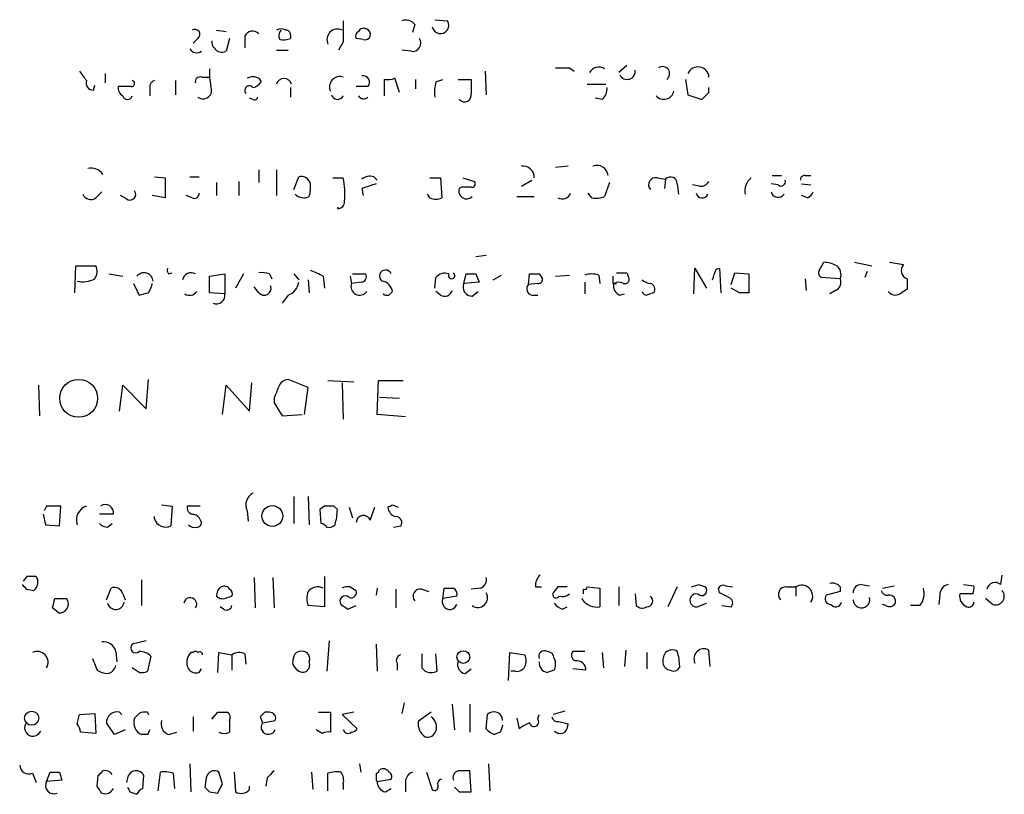
# Model space of a CAD drawing. Extents: x 6 to 1048, y 1822 to 2722.
# Drawn here: x 950 to 1021, y 1984 to 2040 of the extents above; entities that cross this region are included whole.
import ezdxf

# ---------------------------------------------------------------- set-up
doc = ezdxf.new("R2010")
doc.units = 0
doc.header["$MEASUREMENT"] = 0
doc.layers.add('MAIN', color=5, linetype='CONTINUOUS')

msp = doc.modelspace()

# ---------------------------------------------------------------- linework, layer by layer
at = {"layer": 'MAIN'}
for p, q in [((978.7467, 2039.8519), (978.5773, 2039.2592)), ((980.186, 2040.1906), (981.1173, 2040.1059)), ((964.438, 2039.4286), (965.1153, 2039.3439)), ((966.47, 2039.0052), (966.47, 2038.1586)), ((969.772, 2039.0899), (969.772, 2038.8359)), ((963.0833, 2038.8359), (962.7447, 2038.4972)), ((965.3693, 2038.8359), (965.1153, 2037.9046)), ((973.582, 2038.5819), (973.2433, 2037.9892)), ((975.0213, 2038.7512), (974.5133, 2038.8359)), ((968.756, 2037.9892), (969.6027, 2037.9892)), ((978.4927, 2037.9046), (977.8153, 2037.9892)), ((989.9227, 2036.7192), (990.2613, 2036.4652)), ((994.0713, 2036.8886), (993.4787, 2036.3806)), ((956.3947, 2036.2959), (956.3947, 2035.6186)), ((963.3373, 2036.0419), (963.93, 2036.0419)), ((983.8267, 2036.4652), (983.9113, 2034.7719)), ((955.548, 2035.1106), (955.6327, 2035.4492)), ((958.2573, 2035.3646), (957.326, 2035.3646)), ((961.4747, 2035.7879), (961.4747, 2034.7719)), ((967.486, 2035.9572), (967.6553, 2035.7032)), ((975.36, 2035.3646), (974.5133, 2035.3646)), ((976.5453, 2035.8726), (976.5453, 2034.6872)), ((977.646, 2034.9412), (977.3073, 2035.9572)), ((978.8313, 2035.1952), (978.8313, 2035.8726)), ((980.2707, 2035.7032), (980.7787, 2035.8726)), ((981.8793, 2035.8726), (982.8107, 2035.8726)), ((991.1927, 2035.5339), (992.5473, 2035.5339)), ((998.3047, 2035.8726), (998.474, 2034.7719)), ((959.612, 2035.2799), (959.612, 2034.6872)), ((969.772, 2035.2799), (969.772, 2034.6026)), ((998.474, 2034.7719), (999.49, 2034.4332)), ((999.998, 2034.9412), (999.998, 2035.2799)), ((967.0627, 2034.4332), (966.8087, 2034.5179)), ((992.2933, 2034.4332), (991.7853, 2034.5179)), ((989.838, 2029.6072), (988.9067, 2029.5226)), ((967.486, 2029.3532), (967.486, 2028.4219)), ((968.756, 2029.3532), (968.756, 2027.4906)), ((1004.57, 2028.9299), (1005.2473, 2028.9299)), ((1006.9407, 2028.9299), (1007.364, 2028.9299)), ((959.9507, 2028.8452), (960.7127, 2028.7606)), ((960.7127, 2028.7606), (960.7127, 2027.3212)), ((962.4907, 2028.8452), (963.168, 2028.8452)), ((964.438, 2028.4219), (964.438, 2027.4906)), ((966.0467, 2028.5066), (966.0467, 2027.4906)), ((970.026, 2027.9139), (970.3647, 2028.8452)), ((972.82, 2028.7606), (973.582, 2028.7606)), ((975.7833, 2028.8452), (976.0373, 2028.5912)), ((979.8473, 2028.7606), (980.6093, 2028.7606)), ((980.6093, 2028.7606), (980.694, 2027.3212)), ((982.218, 2028.7606), (983.0647, 2028.5066)), ((986.4513, 2028.1679), (987.2133, 2028.5912)), ((992.8013, 2028.4219), (992.4627, 2027.4059)), ((996.2727, 2028.7606), (996.8653, 2028.6759)), ((996.8653, 2028.6759), (996.7807, 2027.9986)), ((997.712, 2028.3372), (997.7967, 2027.5752)), ((999.3207, 2028.1679), (998.8127, 2028.2526)), ((1004.9933, 2028.2526), (1004.4853, 2028.3372)), ((1006.6867, 2028.3372), (1007.364, 2028.2526)), ((955.7173, 2027.3212), (956.1407, 2027.7446)), ((957.9187, 2027.2366), (957.4953, 2027.4906)), ((960.7127, 2027.3212), (959.7813, 2027.4906)), ((962.66, 2027.3212), (962.2367, 2027.4906)), ((974.9367, 2027.9986), (975.0213, 2027.4906)), ((979.8473, 2027.3212), (979.678, 2027.5752)), ((982.1333, 2028.0832), (981.964, 2027.9986)), ((991.5313, 2027.3212), (991.2773, 2027.6599)), ((1007.11, 2027.3212), (1006.6867, 2027.4906)), ((986.1127, 2027.4059), (987.3827, 2027.4059)), ((973.1587, 2026.5592), (973.2433, 2026.6439)), ((983.1493, 2023.0879), (983.9113, 2023.1726)), ((1007.9567, 2022.0719), (1008.2953, 2022.6646)), ((1010.4967, 2022.6646), (1011.7667, 2022.4106)), ((1013.0367, 2022.6646), (1014.0527, 2022.4952)), ((954.1933, 2020.4632), (954.278, 2022.4106)), ((954.278, 2022.4106), (955.7173, 2022.4106)), ((956.6487, 2021.8179), (957.6647, 2021.6486)), ((960.9667, 2021.8179), (961.2207, 2021.9026)), ((963.93, 2021.6486), (965.0307, 2021.8179)), ((965.0307, 2021.8179), (965.0307, 2020.3786)), ((966.3853, 2021.8179), (965.7927, 2020.8019)), ((968.248, 2021.8179), (968.4173, 2021.4792)), ((970.026, 2021.8179), (970.3647, 2021.3946)), ((974.2593, 2021.8179), (975.1907, 2021.8179)), ((982.3027, 2021.1406), (982.472, 2021.8179)), ((983.1493, 2021.8179), (983.4033, 2021.2252)), ((986.9593, 2021.0559), (987.044, 2021.8179)), ((987.7213, 2021.8179), (987.9753, 2021.4792)), ((994.0713, 2021.9026), (994.156, 2021.6486)), ((998.8973, 2020.3786), (998.982, 2022.2412)), ((998.982, 2022.2412), (999.8287, 2020.8019)), ((1000.506, 2022.1566), (1000.76, 2022.2412)), ((1000.76, 2022.2412), (1000.8447, 2020.4632)), ((1001.6067, 2021.0559), (1001.8607, 2021.9026)), ((1001.8607, 2021.9026), (1002.8767, 2021.8179)), ((1002.8767, 2021.8179), (1002.8767, 2020.4632)), ((1011.428, 2021.9872), (1011.2587, 2021.5639)), ((958.4267, 2021.1406), (958.85, 2020.2939)), ((963.93, 2020.4632), (963.93, 2021.6486)), ((971.042, 2021.3946), (971.1267, 2020.4632)), ((972.1427, 2021.6486), (972.2273, 2020.8019)), ((974.09, 2021.6486), (974.1747, 2021.1406)), ((974.9367, 2021.2252), (974.1747, 2021.1406)), ((980.186, 2020.8019), (980.2707, 2021.5639)), ((983.4033, 2021.2252), (982.3027, 2021.1406)), ((984.4193, 2021.3946), (985.012, 2021.7332)), ((987.6367, 2021.1406), (986.9593, 2021.0559)), ((988.9067, 2021.6486), (989.9227, 2021.7332)), ((991.0233, 2021.2252), (991.0233, 2020.3786)), ((992.0393, 2021.7332), (992.124, 2021.1406)), ((993.0553, 2021.1406), (993.3093, 2021.1406)), ((1006.9407, 2021.4792), (1007.0253, 2020.6326)), ((1009.4807, 2021.4792), (1008.126, 2021.5639)), ((1014.3067, 2021.4792), (1014.3067, 2020.7172)), ((965.0307, 2020.3786), (963.93, 2020.4632)), ((967.486, 2020.4632), (967.1473, 2020.8866)), ((976.884, 2020.2939), (977.138, 2020.5479)), ((980.6093, 2020.2939), (980.2707, 2020.5479)), ((982.8953, 2020.2092), (983.3187, 2020.5479)), ((993.5633, 2020.2939), (993.902, 2020.3786)), ((1002.1993, 2020.4632), (1001.6067, 2020.8019)), ((1009.142, 2020.6326), (1008.7187, 2020.3786)), ((969.6027, 2020.2939), (969.1793, 2019.7012)), ((987.2133, 2020.2939), (987.6367, 2020.2939)), ((959.358, 2012.0812), (959.5273, 2014.1979)), ((971.042, 2013.6052), (969.6027, 2014.1979)), ((972.4813, 2014.1132), (974.344, 2014.0286)), ((976.0373, 2011.6579), (976.122, 2014.1132)), ((976.122, 2014.1132), (977.9, 2014.1132)), ((951.5687, 2013.7746), (951.6533, 2011.5732)), ((957.4107, 2011.9119), (957.6647, 2013.7746)), ((957.6647, 2013.7746), (959.358, 2012.0812)), ((964.8613, 2011.6579), (965.1153, 2013.7746)), ((965.1153, 2013.7746), (966.8087, 2011.9119)), ((966.8087, 2011.9119), (966.978, 2013.9439)), ((970.788, 2011.6579), (971.042, 2013.6052)), ((973.4973, 2013.9439), (973.582, 2011.3192)), ((968.5867, 2012.8432), (968.5867, 2012.5046)), ((976.2067, 2012.9279), (977.646, 2012.8432)), ((968.5867, 2012.5046), (969.1793, 2011.5732)), ((969.1793, 2011.5732), (970.6187, 2011.6579)), ((978.0693, 2011.4886), (976.0373, 2011.6579)), ((970.026, 2005.7312), (970.026, 2003.7839)), ((971.042, 2005.7312), (971.1267, 2003.6992)), ((952.1613, 2005.0539), (951.992, 2004.7152)), ((953.0927, 2003.6146), (953.1773, 2005.0539)), ((960.4587, 2005.1386), (961.2207, 2005.0539)), ((961.2207, 2005.0539), (961.136, 2003.6146)), ((963.2527, 2005.0539), (962.3213, 2005.0539)), ((966.6393, 2004.7152), (966.724, 2003.9532)), ((972.2273, 2005.0539), (971.8887, 2004.7999)), ((971.8887, 2004.7999), (971.9733, 2003.7839)), ((973.1587, 2004.7999), (972.9047, 2005.0539)), ((974.0053, 2004.9692), (974.2593, 2004.2072)), ((975.5293, 2004.0379), (975.868, 2004.9692)), ((977.138, 2005.1386), (977.5613, 2004.9692)), ((951.9073, 2004.4612), (952.0767, 2003.6992)), ((956.9873, 2004.4612), (955.9713, 2004.4612)), ((959.9507, 2004.1226), (959.9507, 2004.2919)), ((952.0767, 2003.6992), (953.0927, 2003.6146)), ((956.564, 2003.5299), (956.9027, 2003.7839)), ((977.2227, 2003.5299), (977.7307, 2003.6146)), ((950.722, 1999.9739), (950.468, 1999.6352)), ((967.1473, 1999.8892), (967.232, 1997.6879)), ((968.502, 1999.8892), (968.5867, 1997.6879)), ((972.2273, 1999.9739), (972.2273, 1997.7726)), ((1021.08, 1999.3812), (1021.1647, 2000.0586)), ((950.722, 1999.0426), (951.23, 1998.9579)), ((956.4793, 1998.2806), (956.818, 1999.1272)), ((959.0193, 1999.7199), (959.0193, 1997.8572)), ((974.09, 1999.2119), (974.5133, 1998.9579)), ((976.0373, 1999.1272), (975.9527, 1998.6192)), ((977.392, 1999.0426), (977.392, 1997.6879)), ((979.2547, 1999.0426), (979.7627, 1998.8732)), ((980.7787, 1998.3652), (980.8633, 1999.1272)), ((983.488, 1999.1272), (982.8107, 1999.0426)), ((987.4673, 1999.2119), (987.8907, 1999.2119)), ((989.076, 1999.2119), (988.7373, 1998.7886)), ((991.1927, 1999.2119), (992.124, 1999.1272)), ((992.124, 1999.1272), (992.124, 1997.7726)), ((993.4787, 1999.2119), (993.4787, 1997.8572)), ((997.712, 1999.2119), (997.0347, 1997.7726)), ((999.236, 1999.3812), (999.744, 1999.2119)), ((1000.76, 1998.7886), (1000.6753, 1999.1272)), ((1001.1833, 1999.2966), (1001.6913, 1999.2119)), ((1005.586, 1999.2119), (1006.2633, 1999.2119)), ((1006.2633, 1999.2119), (1006.2633, 1998.5346)), ((1009.4807, 1999.2119), (1009.4807, 1998.8732)), ((1011.0047, 1999.3812), (1011.5973, 1999.2966)), ((1012.5287, 1999.1272), (1013.3753, 1999.2966)), ((1018.3707, 1999.3812), (1019.1327, 1999.2966)), ((952.754, 1998.3652), (953.6007, 1998.3652)), ((957.6647, 1998.7039), (957.834, 1998.2806)), ((965.2, 1998.4499), (965.5387, 1998.5346)), ((981.7947, 1998.5346), (980.7787, 1998.3652)), ((990.854, 1998.2806), (990.854, 1998.3652)), ((994.664, 1998.7039), (994.7487, 1997.8572)), ((1009.4807, 1998.8732), (1008.4647, 1998.6192)), ((1016.6773, 1998.6192), (1016.5927, 1997.9419)), ((1019.048, 1998.7039), (1018.1167, 1998.7039)), ((1020.4873, 1997.9419), (1019.9793, 1998.3652)), ((953.008, 1997.3492), (952.5847, 1997.6879)), ((964.946, 1997.6032), (964.692, 1997.7726)), ((972.2273, 1997.7726), (971.042, 1997.8572)), ((973.9207, 1997.6032), (974.5133, 1997.8572)), ((989.4147, 1997.6032), (989.7533, 1997.7726)), ((999.1513, 1997.7726), (999.8287, 1998.0266)), ((1000.9293, 1997.8572), (1001.6067, 1997.7726)), ((1012.7827, 1997.8572), (1012.5287, 1997.9419)), ((1015.238, 1997.8572), (1014.5607, 1997.8572)), ((959.358, 1995.3172), (958.342, 1995.0632)), ((972.566, 1995.3172), (972.3967, 1993.1159)), ((975.9527, 1995.0632), (976.0373, 1993.1159)), ((955.4633, 1994.0472), (955.802, 1993.2006)), ((957.1567, 1994.5552), (957.2413, 1993.7932)), ((959.6967, 1994.2166), (959.4427, 1993.1159)), ((962.7447, 1994.4706), (962.5753, 1994.4706)), ((964.5227, 1993.0312), (964.6073, 1994.4706)), ((964.6073, 1994.4706), (965.5387, 1994.3012)), ((965.5387, 1994.3012), (965.5387, 1993.2006)), ((966.47, 1994.3859), (966.5547, 1993.6239)), ((980.3553, 1993.1159), (980.2707, 1994.3859)), ((985.52, 1992.4386), (985.6047, 1994.4706)), ((985.6047, 1994.4706), (986.7053, 1994.3012)), ((988.822, 1994.0472), (988.9067, 1993.7932)), ((991.0233, 1994.5552), (990.1767, 1994.5552)), ((992.2933, 1994.4706), (992.378, 1993.3699)), ((993.9867, 1994.6399), (993.902, 1993.4546)), ((995.5107, 1994.4706), (995.5107, 1993.2852)), ((1000.0827, 1993.4546), (999.998, 1994.6399)), ((958.85, 1993.0312), (958.342, 1993.3699)), ((977.4767, 1993.7086), (977.4767, 1993.2006)), ((979.2547, 1993.3699), (979.5087, 1993.1159)), ((997.8813, 1993.4546), (997.712, 1993.2006)), ((963.168, 1993.0312), (963.3373, 1993.2852)), ((982.3873, 1992.9466), (982.8107, 1993.2852)), ((986.028, 1993.1159), (985.6893, 1993.1159)), ((988.822, 1993.2006), (988.314, 1993.0312)), ((991.108, 1993.2006), (990.1767, 1993.2852)), ((977.9847, 1990.8299), (977.8153, 1990.0679)), ((981.456, 1990.7452), (981.6253, 1988.8826)), ((982.726, 1990.7452), (982.726, 1988.7132)), ((954.3627, 1989.3059), (954.532, 1989.9832)), ((954.532, 1989.9832), (955.6327, 1990.0679)), ((955.6327, 1990.0679), (955.7173, 1988.6286)), ((957.4107, 1990.1526), (957.58, 1989.9832)), ((959.4427, 1990.1526), (959.5273, 1989.9832)), ((962.7447, 1989.8139), (962.7447, 1988.7979)), ((964.0993, 1989.6446), (964.5227, 1990.1526)), ((967.5707, 1989.8139), (967.74, 1989.3906)), ((968.248, 1990.1526), (967.9093, 1990.1526)), ((971.804, 1990.1526), (972.6507, 1990.1526)), ((972.6507, 1990.1526), (972.6507, 1988.7132)), ((974.344, 1990.1526), (973.4973, 1989.9832)), ((973.4973, 1989.9832), (974.598, 1988.9672)), ((979.932, 1990.1526), (979.0007, 1989.4752)), ((983.9113, 1988.9672), (983.996, 1989.9832)), ((987.6367, 1989.6446), (987.7213, 1989.9832)), ((989.584, 1990.2372), (988.7373, 1989.9832)), ((957.072, 1988.5439), (956.4793, 1989.3906)), ((967.74, 1989.3906), (968.6713, 1989.5599)), ((986.1127, 1989.7292), (986.282, 1988.9672)), ((989.1607, 1989.4752), (989.838, 1989.3059)), ((955.7173, 1988.6286), (954.6167, 1988.7132)), ((957.834, 1988.8826), (957.072, 1988.5439)), ((959.4427, 1988.5439), (959.0193, 1988.5439)), ((960.9667, 1988.5439), (961.5593, 1988.7132)), ((972.058, 1988.6286), (971.6347, 1988.8826)), ((984.9273, 1988.7132), (984.504, 1988.5439)), ((962.4907, 1986.4272), (962.5753, 1984.3952)), ((974.7673, 1986.4272), (974.852, 1985.8346)), ((984.0807, 1986.4272), (984.1653, 1984.4799)), ((951.1453, 1985.7499), (951.3993, 1985.0726)), ((952.1613, 1985.1572), (952.4153, 1985.8346)), ((953.0927, 1985.8346), (953.262, 1985.2419)), ((955.802, 1984.8186), (955.8867, 1985.5806)), ((959.104, 1984.6492), (959.1887, 1985.5806)), ((960.2047, 1984.4799), (960.374, 1985.8346)), ((961.3053, 1985.7499), (961.39, 1984.6492)), ((964.8613, 1984.9879), (964.6073, 1985.8346)), ((965.708, 1985.8346), (965.7927, 1984.3952)), ((971.296, 1985.8346), (971.3807, 1984.5646)), ((972.4813, 1984.4799), (972.4813, 1985.7499)), ((979.5933, 1985.8346), (980.0167, 1984.5646)), ((982.8107, 1984.3952), (982.726, 1985.9192)), ((953.262, 1985.2419), (952.1613, 1985.1572)), ((958.0033, 1985.4112), (957.9187, 1985.0726)), ((963.676, 1985.4112), (963.5913, 1984.7339)), ((966.8087, 1984.5646), (966.8087, 1984.8186)), ((968.0787, 1985.4112), (967.994, 1984.8186)), ((973.582, 1984.9879), (973.582, 1984.5646)), ((975.9527, 1985.2419), (976.0373, 1985.1572)), ((976.0373, 1985.1572), (977.0533, 1985.3266)), ((978.0693, 1985.1572), (978.0693, 1984.3952)), ((958.1727, 1984.3952), (958.6807, 1984.2259)), ((963.93, 1984.3952), (964.5227, 1984.3106)), ((976.63, 1984.3952), (977.0533, 1984.6492)), ((981.964, 1984.3952), (982.8107, 1984.3952))]:
    msp.add_line(p, q, dxfattribs=at)
for centre, radius in [((954.4754, 2012.8353), 1.3681), ((968.4625, 2004.3332), 0.7514), ((982.2527, 1994.1398), 0.4629), ((951.0831, 1989.7238), 0.5109)]:
    msp.add_circle(centre, radius, dxfattribs=at)
for centre, radius, start, end in [((1354.5817, 2039.3439), 381.0005, 179.885409, 180.114592), ((975.0636, 2039.1323), 0.4357, 60.93518, 150.946673), ((978.1116, 2039.3578), 0.8046, 37.882478, 111.607035), ((980.6092, 2039.7846), 0.6012, 189.767834, 32.307453), ((962.8716, 2039.1323), 0.3641, 305.535849, 125.53219), ((967.0382, 2038.7289), 0.6318, 44.865338, 154.067622), ((969.0946, 2038.8357), 0.6828, 60.262404, 119.730309), ((969.4477, 2039.0405), 0.5247, 132.288382, 213.462909), ((969.4756, 2039.1322), 0.2994, 351.878017, 98.121983), ((973.1587, 2038.7512), 0.7573, 63.441716, 206.558284), ((974.852, 2039.0052), 0.3787, 116.558284, 206.558284), ((975.1483, 2039.1322), 0.4016, 251.565051, 71.565051), ((964.5649, 2038.5396), 0.4826, 164.742799, 232.137512), ((964.8305, 2038.4932), 0.6539, 210.77742, 295.820483), ((969.2214, 2040.3194), 1.5824, 262.322568, 290.362373), ((978.5895, 2038.4972), 0.6004, 260.722786, 34.338482), ((962.9986, 2038.4125), 0.6104, 213.690068, 303.697877), ((989.4147, 2290.719), 254.0003, 269.885409, 270.114592), ((992.0354, 2035.9745), 0.7864, 57.083961, 148.90754), ((996.6537, 2036.2959), 0.5039, 304.995746, 124.995746), ((999.2058, 2035.9875), 0.7941, 3.928307, 157.148147), ((1124.1269, 2163.1384), 211.6803, 216.756654, 216.985815), ((963.2386, 2035.7173), 0.3393, 73.087238, 196.912762), ((969.0497, 2036.3382), 5.1283, 176.686616, 190.944014), ((967.0626, 2035.1111), 0.9461, 63.415991, 116.578593), ((973.3473, 2035.3222), 0.757, 71.938433, 203.042558), ((975.0311, 2035.6804), 0.4561, 316.164063, 101.945595), ((994.0894, 2036.4593), 0.5817, 205.247784, 8.960337), ((955.4996, 2035.6034), 0.4952, 158.127696, 275.609274), ((958.0033, 2035.2799), 0.6826, 172.87186, 240.261365), ((958.2996, 2035.5763), 0.2158, 258.700477, 78.66924), ((960.0606, 2035.3477), 0.4537, 104.017867, 188.59446), ((963.4622, 2035.0897), 0.6171, 232.121759, 26.452943), ((966.8019, 2035.0765), 0.3307, 37.950953, 221.655112), ((966.7234, 2036.3813), 1.1525, 287.122101, 323.958372), ((969.3063, 2035.3575), 0.5779, 17.770353, 162.226621), ((976.7571, 2037.439), 1.5806, 262.299482, 290.370222), ((983.5298, 2034.8988), 3.3569, 166.135551, 185.062153), ((1236.8105, 2035.3646), 254.0003, 179.885409, 180.114592), ((958.0034, 2034.7719), 0.3491, 194.040224, 345.955794), ((967.1897, 2034.6025), 0.2116, 233.124688, 0.027077), ((973.1738, 2034.8807), 0.4518, 193.934743, 334.637535), ((975.0538, 2034.9045), 0.43, 210.351382, 315.405144), ((982.345, 2034.7295), 0.4827, 217.87186, 15.265529), ((991.6462, 2035.1832), 0.9905, 310.787625, 5.602387), ((996.7397, 2035.169), 0.7324, 221.130735, 348.733025), ((872.769, 2161.6622), 179.5701, 314.885386, 315.114614), ((986.5535, 2028.784), 0.8295, 358.383544, 97.07704), ((991.9124, 2028.8558), 0.8077, 5.26379, 111.527433), ((955.3787, 2028.4558), 1.0144, 33.426885, 104.500638), ((1006.8984, 2028.6335), 0.2994, 81.878017, 188.121983), ((970.5341, 2028.168), 0.6981, 14.02828, 104.044206), ((968.8401, 2028.0831), 2.3848, 343.502805, 6.116527), ((968.5423, 2027.6597), 5.1585, 353.40456, 12.322439), ((975.5293, 2027.9142), 0.9651, 74.739674, 127.882794), ((1060.0946, 1774.1681), 267.7346, 108.316967, 108.54615), ((982.867, 2028.3373), 0.2603, 257.50701, 40.575031), ((996.1598, 2028.2526), 0.5204, 77.469998, 220.604877), ((997.2173, 2028.3282), 0.4948, 1.042258, 135.352106), ((999.4053, 2028.8452), 0.6826, 262.88019, 330.261365), ((1003.7737, 2027.8325), 1.1794, 128.099107, 192.600997), ((1005.205, 2028.4854), 0.3146, 227.717737, 19.650149), ((955.3469, 2027.7975), 0.6033, 201.619776, 307.870819), ((958.1727, 2027.5752), 0.4233, 233.124688, 36.875312), ((962.8293, 2027.6176), 0.3413, 240.265529, 7.11877), ((970.744, 2028.2422), 0.9197, 226.484608, 294.589349), ((982.4983, 2027.8101), 0.5666, 160.567257, 314.485124), ((982.472, 1858.7333), 169.3502, 89.885409, 90.114591), ((989.3994, 2027.8818), 0.6471, 240.02013, 339.946546), ((999.5051, 2027.7687), 0.4517, 193.937797, 334.637535), ((1004.9907, 2027.8784), 0.5228, 194.82835, 324.559131), ((1006.8134, 2028.041), 0.7785, 292.394546, 337.621867), ((973.2291, 2026.9968), 0.4432, 260.860707, 9.139293), ((980.2707, 2028.1683), 0.947, 243.443066, 296.551522), ((991.8409, 2029.0802), 1.786, 260.017665, 290.373944), ((1008.1799, 2020.4067), 2.2608, 62.418273, 87.074191), ((1014.5053, 2022.0686), 0.622, 136.693877, 251.37861), ((954.9079, 2022.0146), 0.9011, 323.547217, 26.070252), ((959.2078, 2021.2498), 0.661, 5.217189, 142.889118), ((961.3479, 2022.1143), 0.4829, 164.763614, 217.866658), ((962.5853, 2021.305), 0.6092, 57.345584, 171.54271), ((967.6974, 2020.3344), 1.5824, 69.637627, 97.677432), ((969.1348, 2016.2665), 6.1656, 60.800438, 70.318671), ((974.8661, 2021.6062), 0.3875, 280.497939, 33.11188), ((976.6414, 2021.6616), 0.4406, 20.779802, 232.96105), ((980.9057, 2021.07), 0.8045, 68.38772, 142.124392), ((981.4092, 2021.7087), 0.2342, 152.209558, 55.855483), ((982.8107, 2191.1178), 169.3002, 269.885375, 270.114592), ((987.3827, 2191.1178), 169.3002, 269.885375, 270.114592), ((991.5313, 2020.2521), 1.5658, 71.068631, 108.931369), ((993.6903, 2212.4024), 190.5002, 269.885409, 270.114592), ((809.879, 2085.2756), 200.805, 341.45046, 341.679643), ((1008.2952, 2021.9025), 0.3785, 153.414641, 243.448488), ((1008.7326, 2021.7755), 0.8047, 338.392965, 52.117522), ((954.7832, 2023.0038), 1.7453, 256.058505, 299.126348), ((958.2028, 2021.3462), 1.5919, 326.309933, 352.578989), ((969.2696, 2021.3438), 1.1015, 287.602583, 353.818923), ((974.7673, 2020.9228), 0.6314, 159.819959, 323.572967), ((976.249, 2020.4209), 0.898, 8.130102, 81.869898), ((982.9095, 2020.8725), 0.6634, 156.162913, 268.773593), ((987.6791, 2021.4368), 0.2992, 261.85365, 8.14635), ((1120.0552, 2021.3946), 127.0002, 179.885409, 180.114592), ((993.775, 2020.9289), 0.6694, 161.562344, 251.562344), ((993.4786, 2020.5051), 0.7201, 61.943894, 118.049084), ((993.9232, 2021.4369), 0.3147, 250.332702, 42.282263), ((995.8234, 2022.0961), 0.9573, 227.120783, 266.484521), ((995.6658, 2020.7172), 0.4348, 324.255523, 76.852289), ((1008.888, 2021.2253), 0.6448, 293.197424, 23.189256), ((916.871, 2189.6741), 174.5047, 283.919645, 284.148868), ((962.4907, 2020.8866), 0.6106, 236.30733, 326.30733), ((964.4138, 2020.2818), 0.6244, 248.406467, 8.917771), ((967.8699, 2020.7829), 0.4996, 219.786482, 22.139993), ((976.7571, 2020.7596), 0.4827, 232.11877, 285.242626), ((980.9056, 2020.7808), 0.57, 238.677654, 344.930019), ((987.2839, 2020.7408), 0.4524, 135.850821, 261.022765), ((995.4684, 2020.5903), 0.2994, 188.140927, 278.121983), ((1038.0922, 1893.3712), 133.8752, 108.317001, 108.54617), ((1002.538, 1851.1133), 169.3502, 89.885409, 90.114591), ((1013.4741, 2020.957), 0.6633, 218.081055, 299.301285), ((1098.7026, 1893.548), 152.6259, 123.57026, 123.799443), ((969.6813, 2013.3875), 0.8142, 95.539741, 158.198591), ((1180.4524, 1928.608), 227.997, 158.08868, 158.317839), ((967.4861, 2005.1385), 0.9467, 116.567758, 206.559638), ((952.6693, 1751.0541), 254.0003, 89.885409, 90.114591), ((955.3788, 2004.0379), 1.0711, 108.441716, 198.434949), ((956.3947, 2004.558), 0.6005, 350.722786, 124.3331), ((962.7635, 2004.9222), 0.4614, 163.41494, 267.66472), ((972.566, 1835.704), 169.3502, 89.885409, 90.114591), ((968.9987, 2004.8767), 4.1607, 343.560335, 358.942352), ((934.6287, 2089.7089), 94.6529, 296.457173, 296.68641), ((977.5474, 2005.0258), 0.7502, 184.32666, 258.044471), ((960.7607, 2004.3757), 0.8486, 197.352414, 296.248003), ((962.5755, 2003.6994), 0.7804, 12.522437, 77.477563), ((975.0401, 2003.8403), 0.5276, 21.995003, 176.924993), ((977.3919, 2003.8685), 0.4234, 323.151755, 89.986468), ((956.6236, 2004.4874), 0.9594, 227.162672, 266.438195), ((962.8293, 2004.0589), 0.5555, 220.356285, 287.756461), ((963.041, 2003.8262), 0.2993, 261.875312, 8.143638), ((971.9312, 2003.2338), 0.5517, 32.460041, 85.623597), ((972.5661, 2004.0588), 0.5554, 252.240393, 319.644897), ((951.0606, 1830.624), 169.3502, 89.885409, 90.114558), ((950.8068, 1999.5505), 0.7282, 305.53219, 35.549568), ((983.3005, 1999.7299), 0.6312, 287.280921, 14.617437), ((988.4531, 1999.3086), 0.9906, 130.787625, 185.602387), ((1035.1901, 2083.8743), 119.7133, 224.893835, 225.123052), ((957.0559, 1998.5447), 0.6292, 14.654583, 112.215695), ((965.1153, 1998.6192), 0.6826, 119.738635, 187.119811), ((964.9884, 1998.831), 0.4357, 29.053327, 119.06482), ((965.1999, 1998.7039), 0.3787, 333.44848, 63.428183), ((971.7616, 1998.2667), 0.9411, 66.112307, 139.874827), ((973.9205, 1998.2816), 0.9456, 79.674018, 116.586729), ((979.1418, 1998.5346), 0.5204, 77.469998, 220.604877), ((981.202, 2168.4771), 169.3502, 269.885409, 270.114592), ((981.2233, 1998.6404), 0.5811, 349.509959, 56.895121), ((989.4146, 1829.862), 169.3502, 89.885409, 90.114558), ((991.0234, 1999.1907), 0.1706, 240.234291, 7.137512), ((906.2387, 1998.8733), 84.7002, 359.885409, 0.114524), ((956.6595, 2126.289), 133.8594, 288.316974, 288.54617), ((999.4731, 1998.9579), 0.3714, 245.774365, 43.155907), ((1001.014, 1998.9578), 0.3787, 63.44848, 153.428183), ((1005.5607, 1998.6616), 0.551, 87.367685, 223.749841), ((1006.6913, 1998.5392), 0.7973, 327.533768, 122.466232), ((1008.8879, 1998.7035), 0.7809, 40.61721, 102.512892), ((1010.9904, 1998.8028), 0.5786, 88.583743, 181.406357), ((1014.0948, 1998.7462), 1.4482, 322.129874, 15.253037), ((1017.418, 1998.6546), 0.7415, 101.51299, 182.736234), ((1018.2005, 1999.1274), 0.9474, 333.448472, 10.287538), ((1020.6759, 1998.9002), 0.6283, 49.965551, 166.899431), ((783.362, 2040.3471), 174.5168, 345.851156, 346.080363), ((953.1045, 1997.9738), 0.632, 261.217308, 38.266194), ((962.5311, 1997.9583), 0.4688, 324.770659, 171.622733), ((964.8734, 1998.982), 0.6243, 225.77878, 301.541369), ((972.5231, 1998.3652), 1.5658, 161.068631, 198.931369), ((973.7296, 1998.1719), 0.3915, 45.237998, 215.971432), ((974.1535, 1998.8097), 0.3891, 247.613458, 22.386542), ((981.2787, 1998.1342), 0.5508, 155.203063, 339.560862), ((983.3034, 1998.4319), 0.7048, 234.621073, 30.403309), ((988.949, 1998.6616), 0.2469, 149.040224, 329.040224), ((989.3724, 1999.3811), 0.8726, 255.958979, 309.097681), ((995.5107, 1998.1959), 0.4233, 270, 53.132809), ((999.0667, 1998.2523), 0.4462, 55.305659, 198.430889), ((916.4086, 1829.2643), 189.3506, 63.316974, 63.546117), ((1001.2961, 1998.0548), 0.4197, 317.742842, 70.334234), ((1008.8033, 1998.3652), 0.4233, 143.124688, 270), ((1011.0146, 1998.2959), 0.6027, 181.454426, 14.804046), ((1012.8843, 1999.068), 0.4539, 194.039305, 278.578205), ((1013.0175, 1998.1613), 0.4626, 343.069396, 98.140613), ((1018.9138, 1998.5345), 0.8149, 168.001983, 249.220945), ((1020.6989, 1998.5346), 0.6294, 250.352912, 42.263279), ((957.1484, 1998.1839), 0.6053, 195.064972, 353.101587), ((965.1577, 1997.9278), 0.3875, 236.88812, 349.502061), ((1058.3493, 2124.784), 152.6537, 236.192759, 236.421922), ((989.7534, 1998.7039), 1.1516, 216.024081, 252.896174), ((991.9123, 1999.0847), 1.3291, 217.227695, 279.165367), ((995.1841, 1998.3048), 0.6244, 225.791579, 301.536569), ((999.0836, 1998.2214), 0.4539, 194.051552, 278.578205), ((1009.1452, 1998.2024), 0.4298, 217.304453, 347.751648), ((1013.0367, 1998.2805), 0.4936, 239.034253, 329.044206), ((1018.7517, 1998.1325), 0.3817, 250.563296, 356.800181), ((956.2761, 1994.335), 0.9078, 14.039305, 98.578205), ((958.596, 1994.8092), 0.3592, 135, 315), ((951.4839, 1993.7639), 0.7836, 329.81619, 115.600402), ((958.7992, 1993.2002), 1.356, 48.554901, 87.852942), ((963.2599, 1993.768), 0.981, 134.256584, 209.484069), ((962.914, 1994.3435), 0.2117, 36.896962, 143.103038), ((963.2103, 1994.3013), 0.2117, 359.972935, 126.875312), ((966.0785, 1993.5286), 0.9425, 65.455419, 124.941222), ((970.8988, 1993.8183), 0.9594, 137.162672, 176.438195), ((970.5763, 1993.6655), 0.8907, 64.674936, 115.325064), ((970.5336, 1994.0048), 0.6297, 340.365149, 47.709785), ((977.8012, 1993.9203), 0.3874, 100.48609, 213.119959), ((1233.2545, 1993.8779), 254.0003, 179.885409, 180.114592), ((985.6899, 1993.8779), 1.1001, 337.369719, 22.630281), ((988.1265, 1994.1742), 0.4246, 63.797003, 197.40232), ((988.2718, 1994.005), 0.5518, 4.385964, 85.614036), ((990.4871, 1994.273), 0.4195, 137.724474, 250.347095), ((997.6273, 1993.878), 0.9653, 142.12814, 195.261365), ((997.3468, 1993.931), 0.7232, 59.669425, 131.743415), ((993.7284, 1993.3791), 4.1536, 1.041526, 16.44847), ((999.6305, 1994.021), 0.7198, 59.298352, 205.721375), ((956.3946, 1993.7087), 0.7807, 282.531992, 347.460844), ((970.4071, 1993.751), 0.4828, 164.760495, 232.126057), ((970.6725, 1993.7045), 0.6539, 210.77742, 295.820483), ((970.5338, 1993.5816), 0.6295, 312.282873, 19.640967), ((982.4772, 1993.5762), 0.6361, 160.052295, 261.87372), ((986.1126, 1993.7932), 0.6826, 262.88019, 330.261365), ((988.4197, 1993.7249), 0.7017, 174.414523, 261.336403), ((987.9749, 1993.624), 0.947, 333.443066, 10.291859), ((990.4319, 1993.2073), 0.6761, 359.43223, 97.299509), ((997.2557, 1993.7792), 0.5809, 195.507742, 264.893975), ((956.648, 1994.4687), 1.5244, 236.291169, 266.841227), ((959.0192, 1993.9634), 0.9474, 259.712463, 296.551529), ((962.9564, 1993.6662), 0.6694, 214.691906, 288.429535), ((979.932, 1994.1313), 1.1001, 247.369719, 292.630281), ((997.458, 1993.5391), 0.4232, 233.116564, 306.883436), ((957.2347, 1989.4175), 0.7559, 76.535519, 182.039457), ((874.0307, 2074.5485), 119.7133, 314.885375, 315.114625), ((959.2735, 1989.2204), 0.9474, 79.712462, 116.551528), ((964.8614, 2159.5025), 169.3502, 269.885409, 270.114558), ((964.9883, 1989.7716), 0.4359, 330.941566, 60.941566), ((1052.4024, 1905.3458), 119.7133, 134.893835, 135.123052), ((968.2818, 1989.7292), 0.4247, 336.507351, 94.56424), ((979.4662, 1989.0941), 0.8573, 339.787353, 57.092117), ((984.4638, 1989.5568), 0.633, 0.280638, 137.650808), ((989.093, 1989.924), 0.4539, 194.039305, 278.578205), ((951.1773, 1989.0294), 0.6067, 152.885872, 337.565407), ((953.6598, 1988.6539), 0.9587, 3.546139, 42.848561), ((959.3785, 1989.3994), 0.9278, 159.177969, 247.223857), ((961.2347, 1989.3129), 0.8144, 162.343781, 250.786322), ((1177.0691, 1989.1365), 211.7002, 179.885408, 180.114564), ((968.1825, 1989.0942), 0.5326, 146.184618, 336.592364), ((980.1212, 1989.3248), 1.1305, 172.355122, 237.194126), ((1112.0119, 1946.6172), 133.8752, 161.443679, 161.672862), ((989.4222, 1984.2131), 5.6976, 114.670911, 123.445743), ((987.3686, 1989.4518), 0.3303, 190.677194, 35.721221), ((988.8805, 1989.3655), 0.9594, 317.162672, 356.438195), ((1044.1723, 1946.4033), 94.6305, 153.3271, 153.556364), ((964.9883, 1989.5183), 0.8907, 244.674936, 295.325064), ((972.4812, 1987.782), 0.9465, 79.683783, 116.559637), ((973.937, 1989.003), 0.3748, 198.73462, 309.359318), ((974.132, 1989.2641), 0.5525, 274.432108, 327.497791), ((979.668, 1988.9854), 0.6312, 255.382563, 342.71908), ((984.843, 1989.6451), 1.1522, 216.039438, 252.889228), ((989.2617, 1989.2833), 0.6549, 227.828116, 299.481187), ((950.8772, 1986.3567), 0.6633, 181.217957, 293.837087), ((952.754, 2155.1845), 169.3502, 269.885409, 270.114592), ((871.406, 2070.3999), 119.7134, 314.885409, 315.114591), ((956.378, 1985.2961), 0.6415, 35.124454, 103.769814), ((958.6242, 1985.2983), 0.6312, 26.569111, 169.694341), ((960.6277, 1983.4613), 2.3868, 73.507232, 96.101609), ((964.2899, 1985.2968), 0.6245, 59.451651, 169.444034), ((1095.3326, 1858.6653), 179.6053, 134.885409, 135.114591), ((973.159, 1983.4605), 2.3876, 83.900432, 106.489619), ((972.6507, 1985.242), 0.9653, 344.738635, 37.87186), ((1102.9526, 1985.4959), 127.0002, 179.885409, 180.114592), ((975.9102, 1986.0464), 0.2995, 278.157154, 351.842846), ((976.4607, 1985.5805), 0.4937, 30.975698, 120.959776), ((976.7147, 1985.496), 0.3786, 333.421413, 63.434949), ((978.8802, 1985.0783), 0.8147, 111.826222, 174.442654), ((982.0275, 1985.4218), 0.519, 106.59139, 200.282109), ((982.3026, 1774.2194), 211.7002, 89.885408, 90.114564), ((952.6834, 1984.8609), 0.6003, 150.424405, 293.554507), ((828.9829, 1899.8973), 152.6261, 33.578069, 33.807272), ((795.347, 2069.3092), 189.3282, 333.323768, 333.552924), ((976.7782, 1985.122), 0.7417, 177.279935, 258.474956), ((980.1861, 1984.7621), 0.2602, 229.379598, 12.545532), ((980.7365, 1984.9879), 0.3414, 97.152081, 209.726148), ((956.3788, 1984.9431), 0.6758, 249.37152, 334.219877), ((1042.7829, 2026.9245), 94.6976, 206.457251, 206.68638), ((959.4001, 1983.9298), 0.778, 112.371722, 157.628278), ((1048.4356, 2069.2395), 119.7487, 224.885409, 225.114592), ((966.1965, 1985.105), 0.8166, 240.364771, 318.564574), ((1066.4696, 2069.2395), 119.7487, 224.885409, 225.114592)]:
    msp.add_arc(centre, radius, start, end, dxfattribs=at)

doc.saveas('drawing.dxf')
